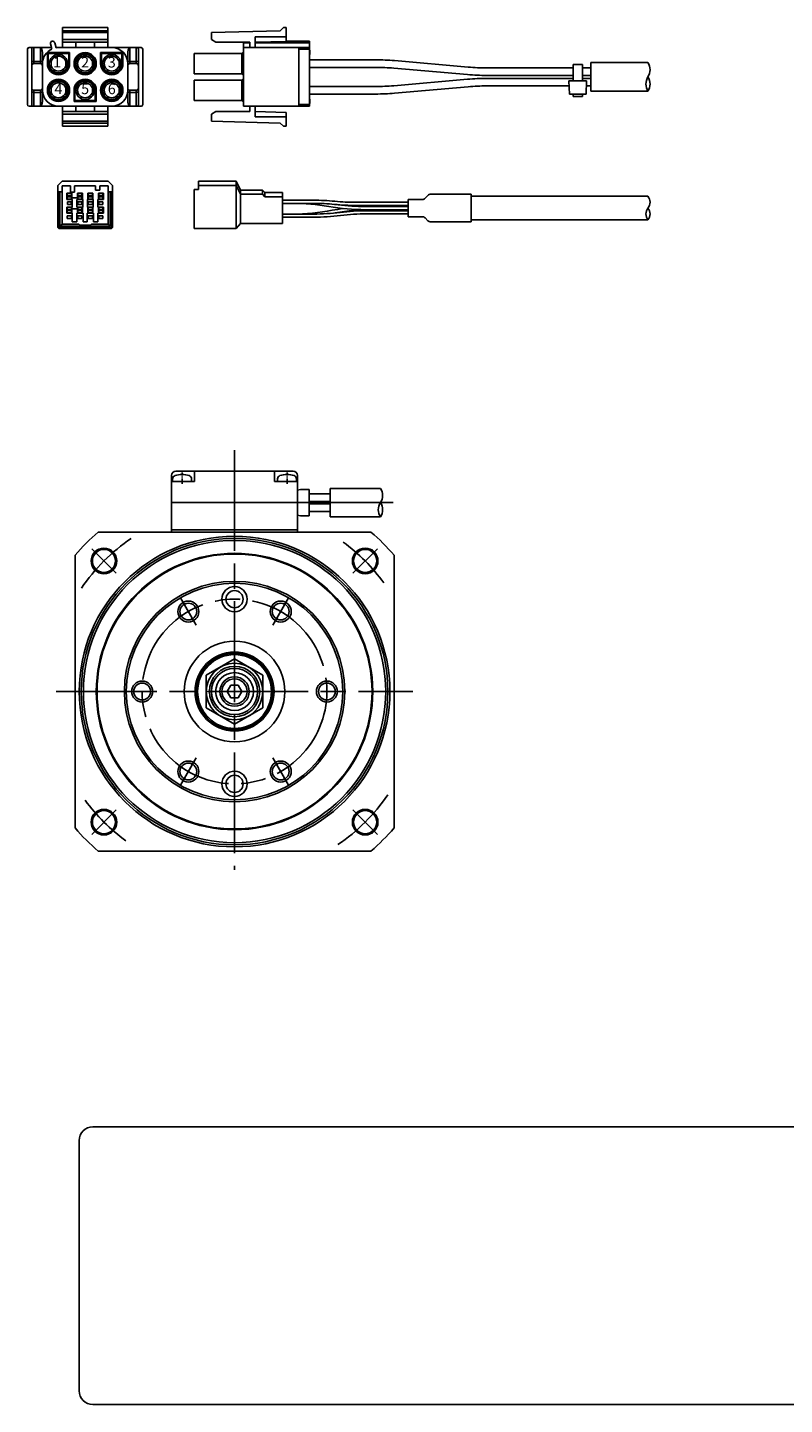
# Model space of a CAD drawing. Extents: x -452 to -51, y -10 to 351.
# Drawn here: x -452 to -272, y -10 to 319 of the extents above; entities that cross this region are included whole.
import ezdxf

# ---------------------------------------------------------------- set-up
doc = ezdxf.new("R2010")
doc.units = 0
doc.header["$MEASUREMENT"] = 0
doc.linetypes.add('DASH_CENTER', pattern=[36, 24, -3, 6, -3])
doc.linetypes.add('DOT_CENTER', pattern=[2, 1.25, -0.25, 0.25, -0.25])
doc.layers.get('0').update_dxf_attribs({"linetype": 'CONTINUOUS'})
doc.layers.add('1', color=7, linetype='CONTINUOUS')
doc.styles.add('CONVERTER_6', font='txt.shx', dxfattribs={"width": 0.9})

# ---------------------------------------------------------------- blocks, each defined once
blk = doc.blocks.new('NTC')
blk.add_lwpolyline([(4.58, -10.79), (319.39, -10.79, -0.414214), (324.9, -16.3), (324.9, -117.41, -0.414214), (319.39, -122.92), (4.58, -122.92, -0.414214), (-0.93, -117.41), (-0.93, -16.3, -0.414214)], format="xyb", close=True)

msp = doc.modelspace()

# ---------------------------------------------------------------- linework, layer by layer
at = {"color": 7, "linetype": 'Continuous'}
for p, q in [((-443.72, 318.51), (-432.92, 318.51)), ((-443.72, 318.51), (-443.72, 313.73)), ((-432.92, 318.51), (-432.92, 313.73)), ((-452.04, 313.35), (-452.04, 300.14)), ((-451.66, 313.73), (-446.32, 313.73)), ((-446.55, 314.62), (-446.23, 313.4)), ((-445.25, 313.69), (-445.57, 314.88)), ((-445.25, 313.73), (-424.99, 313.73)), ((-424.61, 313.35), (-424.61, 300.14)), ((-448.48, 309.92), (-448.48, 303.57)), ((-428.16, 303.24), (-428.16, 310.25)), ((-451.66, 299.76), (-424.99, 299.76)), ((-443.72, 299.76), (-443.72, 294.98)), ((-432.92, 299.76), (-432.92, 294.98)), ((-443.72, 294.98), (-432.92, 294.98))]:
    msp.add_line(p, q, dxfattribs=at)
at = {"color": 3, "linetype": 'Continuous'}
for p, q in [((-443.72, 317.75), (-432.92, 317.75)), ((-443.72, 317.29), (-432.92, 317.29)), ((-443.72, 315.64), (-432.92, 315.64)), ((-443.72, 315), (-432.92, 315)), ((-440.54, 315), (-440.54, 313.73)), ((-436.1, 315), (-436.1, 313.73)), ((-451.02, 312.94), (-451.02, 300.55)), ((-450.51, 313.73), (-450.51, 309.92)), ((-448.99, 309.92), (-448.99, 313.73)), ((-448.48, 312.25), (-448.48, 309.92)), ((-442.02, 312.57), (-447.32, 312.57)), ((-447.32, 312.57), (-447.1, 312.35)), ((-447.32, 312.57), (-447.32, 309.92)), ((-442.24, 312.35), (-447.1, 312.35)), ((-447.1, 312.35), (-447.1, 309.92)), ((-442.24, 312.35), (-442.02, 312.57)), ((-442.24, 309.92), (-442.24, 312.35)), ((-442.02, 309.92), (-442.02, 312.57)), ((-434.4, 312.35), (-434.62, 312.57)), ((-429.32, 312.57), (-434.62, 312.57)), ((-434.62, 312.57), (-434.62, 309.92)), ((-429.54, 312.35), (-434.4, 312.35)), ((-434.4, 312.35), (-434.4, 309.92)), ((-429.54, 312.35), (-429.32, 312.57)), ((-429.54, 309.92), (-429.54, 312.35)), ((-429.32, 309.92), (-429.32, 312.57)), ((-428.16, 310.25), (-428.16, 312.25)), ((-427.65, 313.73), (-427.65, 309.92)), ((-426.13, 309.92), (-426.13, 313.73)), ((-425.62, 312.94), (-425.62, 300.55)), ((-450.51, 310.42), (-448.99, 310.42)), ((-450.51, 309.92), (-448.99, 309.92)), ((-447.32, 309.92), (-447.1, 309.92)), ((-442.02, 309.92), (-442.24, 309.92)), ((-434.62, 309.92), (-434.4, 309.92)), ((-429.32, 309.92), (-429.54, 309.92)), ((-427.65, 310.42), (-426.13, 310.42)), ((-426.13, 309.92), (-427.65, 309.92)), ((-450.51, 303.57), (-448.99, 303.57)), ((-450.51, 303.57), (-450.51, 299.76)), ((-450.51, 303.07), (-448.99, 303.07)), ((-448.99, 299.76), (-448.99, 303.57)), ((-448.48, 303.57), (-448.48, 301.25)), ((-440.97, 303.57), (-440.75, 303.57)), ((-440.97, 303.57), (-440.97, 300.92)), ((-440.75, 303.57), (-440.75, 301.14)), ((-435.89, 301.14), (-435.89, 303.57)), ((-435.67, 303.57), (-435.89, 303.57)), ((-435.67, 300.92), (-435.67, 303.57)), ((-428.16, 301.25), (-428.16, 303.24)), ((-427.65, 303.57), (-427.65, 299.76)), ((-427.65, 303.57), (-426.13, 303.57)), ((-427.65, 303.07), (-426.13, 303.07)), ((-426.13, 299.76), (-426.13, 303.57)), ((-440.75, 301.14), (-440.97, 300.92)), ((-440.97, 300.92), (-435.67, 300.92)), ((-440.75, 301.14), (-435.89, 301.14)), ((-440.54, 299.76), (-440.54, 298.49)), ((-436.1, 299.76), (-436.1, 298.49)), ((-435.89, 301.14), (-435.67, 300.92)), ((-443.72, 298.49), (-432.92, 298.49)), ((-443.72, 297.86), (-432.92, 297.86)), ((-443.72, 296.21), (-432.92, 296.21)), ((-443.72, 295.74), (-432.92, 295.74))]:
    msp.add_line(p, q, dxfattribs=at)
for centre, radius in [((-444.67, 309.92), 2.18), ((-444.67, 309.92), 1.78), ((-438.32, 309.92), 2.65), ((-438.32, 309.92), 2.43), ((-438.32, 309.92), 2.18), ((-438.32, 309.92), 1.78), ((-431.97, 309.92), 2.18), ((-431.97, 309.92), 1.78), ((-444.67, 303.57), 2.65), ((-444.67, 303.57), 2.43), ((-444.67, 303.57), 2.18), ((-444.67, 303.57), 1.78), ((-438.32, 303.57), 2.18), ((-438.32, 303.57), 1.78), ((-431.97, 303.57), 2.65), ((-431.97, 303.57), 2.43), ((-431.97, 303.57), 2.18), ((-431.97, 303.57), 1.78)]:
    msp.add_circle(centre, radius, dxfattribs=at)
at = {"color": 7, "linetype": 'Continuous'}
for centre, radius, start, end in [((-446.06, 314.75), 0.508, 15, -165), ((-451.66, 313.35), 0.381, 90, 180), ((-444.67, 309.92), 3.81, 114.1218, 180), ((-444.67, 309.92), 3.81, 90, 98.7922), ((-431.97, 309.92), 3.81, 0, 90), ((-424.99, 313.35), 0.381, 0, 90), ((-444.67, 303.57), 3.81, 180, -90), ((-431.97, 303.57), 3.81, -90, 0), ((-451.66, 300.14), 0.381, 180, -90), ((-424.99, 300.14), 0.381, -90, 0)]:
    msp.add_arc(centre, radius, start, end, dxfattribs=at)
at = {"color": 3, "linetype": 'Continuous'}
for centre, radius, start, end in [((-450.51, 309.41), 0.508, 90, 180), ((-448.99, 309.41), 0.508, 0, 90), ((-444.67, 309.92), 2.65, 180, 0), ((-444.67, 309.92), 2.43, 180, 0), ((-431.97, 309.92), 2.65, 180, 0), ((-431.97, 309.92), 2.43, 180, 0), ((-427.65, 309.41), 0.508, 90, 180), ((-426.13, 309.41), 0.508, 0, 90), ((-438.32, 303.57), 2.65, 0, 180), ((-438.32, 303.57), 2.43, 0, 180), ((-450.51, 304.08), 0.508, 180, -90), ((-448.99, 304.08), 0.508, -90, 0), ((-427.65, 304.08), 0.508, 180, -90), ((-426.13, 304.08), 0.508, -90, 0)]:
    msp.add_arc(centre, radius, start, end, dxfattribs=at)
for points, knots in [([(-451.02, 312.94), (-451.02, 312.99), (-451.02, 313.07), (-451.02, 313.19), (-451.01, 313.29), (-451, 313.37), (-450.99, 313.45), (-450.98, 313.54), (-450.96, 313.63), (-450.95, 313.7), (-450.94, 313.73)], [0, 0, 0, 0, 0.1307911, 0.2554759, 0.3466814, 0.4322847, 0.5095525, 0.5912726, 0.6899508, 0.792609, 0.792609, 0.792609, 0.792609]), ([(-448.99, 313.73), (-448.97, 313.73), (-448.93, 313.73), (-448.88, 313.7), (-448.84, 313.67), (-448.81, 313.64), (-448.78, 313.6), (-448.75, 313.56), (-448.72, 313.51), (-448.7, 313.46), (-448.67, 313.41), (-448.65, 313.35), (-448.63, 313.29), (-448.61, 313.22), (-448.59, 313.15), (-448.57, 313.08), (-448.55, 313), (-448.54, 312.92), (-448.52, 312.84), (-448.51, 312.75), (-448.5, 312.65), (-448.49, 312.54), (-448.48, 312.4), (-448.48, 312.3), (-448.48, 312.25)], [0, 0, 0, 0, 0.058233, 0.113809, 0.162478, 0.210286, 0.258503, 0.307962, 0.363311, 0.418649, 0.479506, 0.540361, 0.607085, 0.673804, 0.74681, 0.819812, 0.899598, 0.97938, 1.065014, 1.147624, 1.250973, 1.358623, 1.505923, 1.660577, 1.660577, 1.660577, 1.660577]), ([(-428.16, 312.25), (-428.16, 312.3), (-428.16, 312.4), (-428.15, 312.54), (-428.14, 312.65), (-428.13, 312.75), (-428.12, 312.84), (-428.11, 312.92), (-428.09, 313), (-428.07, 313.08), (-428.06, 313.15), (-428.04, 313.22), (-428.02, 313.29), (-428, 313.35), (-427.97, 313.41), (-427.95, 313.46), (-427.92, 313.51), (-427.89, 313.56), (-427.87, 313.6), (-427.83, 313.64), (-427.8, 313.67), (-427.76, 313.7), (-427.71, 313.73), (-427.67, 313.73), (-427.65, 313.73)], [0, 0, 0, 0, 0.154654, 0.301954, 0.409604, 0.512953, 0.595563, 0.681197, 0.760979, 0.840765, 0.913767, 0.986772, 1.053491, 1.120215, 1.181071, 1.241928, 1.297266, 1.352615, 1.402073, 1.450291, 1.498099, 1.546768, 1.602343, 1.660577, 1.660577, 1.660577, 1.660577]), ([(-425.7, 313.73), (-425.69, 313.7), (-425.68, 313.63), (-425.66, 313.54), (-425.65, 313.45), (-425.64, 313.37), (-425.64, 313.29), (-425.63, 313.19), (-425.62, 313.07), (-425.62, 312.99), (-425.62, 312.94)], [0, 0, 0, 0, 0.1026582, 0.2013364, 0.2830565, 0.3603243, 0.4459275, 0.5371331, 0.6618178, 0.792609, 0.792609, 0.792609, 0.792609]), ([(-451.02, 310.25), (-451.02, 310.27), (-451.01, 310.3), (-450.96, 310.33), (-450.92, 310.36), (-450.86, 310.38), (-450.8, 310.39), (-450.72, 310.41), (-450.62, 310.42), (-450.55, 310.42), (-450.51, 310.42)], [0, 0, 0, 0, 0.0516325, 0.1015643, 0.1542864, 0.2051126, 0.274029, 0.3475542, 0.4545774, 0.5666724, 0.5666724, 0.5666724, 0.5666724]), ([(-448.48, 310.25), (-448.49, 310.27), (-448.5, 310.3), (-448.54, 310.33), (-448.58, 310.36), (-448.64, 310.38), (-448.7, 310.39), (-448.78, 310.41), (-448.88, 310.42), (-448.95, 310.42), (-448.99, 310.42)], [0, 0, 0, 0, 0.0516325, 0.1015643, 0.1542864, 0.2051126, 0.274029, 0.3475542, 0.4545774, 0.5666724, 0.5666724, 0.5666724, 0.5666724]), ([(-428.16, 310.25), (-428.16, 310.27), (-428.15, 310.3), (-428.1, 310.33), (-428.06, 310.36), (-428, 310.38), (-427.94, 310.39), (-427.86, 310.41), (-427.76, 310.42), (-427.69, 310.42), (-427.65, 310.42)], [0, 0, 0, 0, 0.0516324, 0.1015643, 0.1542864, 0.2051126, 0.2740291, 0.3475543, 0.4545774, 0.5666724, 0.5666724, 0.5666724, 0.5666724]), ([(-425.62, 310.25), (-425.63, 310.27), (-425.64, 310.3), (-425.68, 310.33), (-425.72, 310.36), (-425.78, 310.38), (-425.84, 310.39), (-425.92, 310.41), (-426.02, 310.42), (-426.09, 310.42), (-426.13, 310.42)], [0, 0, 0, 0, 0.0516325, 0.1015643, 0.1542864, 0.2051126, 0.274029, 0.3475542, 0.4545774, 0.5666724, 0.5666724, 0.5666724, 0.5666724]), ([(-451.02, 303.24), (-451.02, 303.23), (-451.01, 303.19), (-450.96, 303.16), (-450.92, 303.14), (-450.86, 303.12), (-450.8, 303.1), (-450.72, 303.08), (-450.62, 303.07), (-450.55, 303.07), (-450.51, 303.07)], [0, 0, 0, 0, 0.0516325, 0.1015643, 0.1542864, 0.2051126, 0.274029, 0.3475542, 0.4545774, 0.5666724, 0.5666724, 0.5666724, 0.5666724]), ([(-448.48, 303.24), (-448.49, 303.23), (-448.5, 303.19), (-448.54, 303.16), (-448.58, 303.14), (-448.64, 303.12), (-448.7, 303.1), (-448.78, 303.08), (-448.88, 303.07), (-448.95, 303.07), (-448.99, 303.07)], [0, 0, 0, 0, 0.0516324, 0.1015643, 0.1542864, 0.2051126, 0.2740291, 0.3475543, 0.4545774, 0.5666724, 0.5666724, 0.5666724, 0.5666724]), ([(-428.16, 303.24), (-428.16, 303.23), (-428.15, 303.19), (-428.1, 303.16), (-428.06, 303.14), (-428, 303.12), (-427.94, 303.1), (-427.86, 303.08), (-427.76, 303.07), (-427.69, 303.07), (-427.65, 303.07)], [0, 0, 0, 0, 0.0516325, 0.1015643, 0.1542864, 0.2051126, 0.274029, 0.3475542, 0.4545774, 0.5666724, 0.5666724, 0.5666724, 0.5666724]), ([(-425.62, 303.24), (-425.63, 303.23), (-425.64, 303.19), (-425.68, 303.16), (-425.72, 303.14), (-425.78, 303.12), (-425.84, 303.1), (-425.92, 303.08), (-426.02, 303.07), (-426.09, 303.07), (-426.13, 303.07)], [0, 0, 0, 0, 0.0516325, 0.1015643, 0.1542864, 0.2051126, 0.274029, 0.3475542, 0.4545774, 0.5666724, 0.5666724, 0.5666724, 0.5666724]), ([(-450.94, 299.76), (-450.95, 299.8), (-450.96, 299.86), (-450.98, 299.95), (-450.99, 300.04), (-451, 300.12), (-451.01, 300.2), (-451.02, 300.31), (-451.02, 300.42), (-451.02, 300.51), (-451.02, 300.55)], [0, 0, 0, 0, 0.1026582, 0.2013364, 0.2830565, 0.3603243, 0.4459275, 0.5371331, 0.6618178, 0.792609, 0.792609, 0.792609, 0.792609]), ([(-448.48, 301.25), (-448.48, 301.2), (-448.48, 301.1), (-448.49, 300.96), (-448.5, 300.84), (-448.51, 300.74), (-448.52, 300.65), (-448.54, 300.57), (-448.55, 300.49), (-448.57, 300.41), (-448.59, 300.34), (-448.61, 300.27), (-448.63, 300.21), (-448.65, 300.15), (-448.67, 300.09), (-448.7, 300.03), (-448.72, 299.98), (-448.75, 299.94), (-448.78, 299.9), (-448.81, 299.86), (-448.84, 299.82), (-448.88, 299.79), (-448.93, 299.77), (-448.97, 299.76), (-448.99, 299.76)], [0, 0, 0, 0, 0.154654, 0.301954, 0.409604, 0.512953, 0.595563, 0.681197, 0.760979, 0.840765, 0.913767, 0.986772, 1.053491, 1.120215, 1.181071, 1.241928, 1.297266, 1.352615, 1.402073, 1.450291, 1.498099, 1.546768, 1.602343, 1.660577, 1.660577, 1.660577, 1.660577]), ([(-427.65, 299.76), (-427.67, 299.76), (-427.71, 299.77), (-427.76, 299.79), (-427.8, 299.82), (-427.83, 299.86), (-427.87, 299.9), (-427.89, 299.94), (-427.92, 299.98), (-427.95, 300.03), (-427.97, 300.09), (-428, 300.15), (-428.02, 300.21), (-428.04, 300.27), (-428.06, 300.34), (-428.07, 300.41), (-428.09, 300.49), (-428.11, 300.57), (-428.12, 300.65), (-428.13, 300.74), (-428.14, 300.84), (-428.15, 300.96), (-428.16, 301.1), (-428.16, 301.2), (-428.16, 301.25)], [0, 0, 0, 0, 0.058233, 0.113809, 0.162478, 0.210286, 0.258503, 0.307962, 0.363311, 0.418649, 0.479506, 0.540361, 0.607085, 0.673804, 0.74681, 0.819812, 0.899598, 0.97938, 1.065014, 1.147624, 1.250973, 1.358623, 1.505923, 1.660577, 1.660577, 1.660577, 1.660577]), ([(-425.62, 300.55), (-425.62, 300.51), (-425.62, 300.42), (-425.63, 300.31), (-425.64, 300.2), (-425.64, 300.12), (-425.65, 300.04), (-425.66, 299.95), (-425.68, 299.86), (-425.69, 299.8), (-425.7, 299.76)], [0, 0, 0, 0, 0.1307911, 0.2554759, 0.3466814, 0.4322847, 0.5095525, 0.5912726, 0.6899508, 0.792609, 0.792609, 0.792609, 0.792609])]:
    msp.add_open_spline(points, degree=3, knots=knots, dxfattribs=at)
at = {"layer": '1', "color": 7, "linetype": 'Continuous'}
for p, q in [((-391.86, 317.75), (-391.1, 318.51)), ((-391.1, 318.51), (-390.47, 318.51)), ((-390.47, 318.51), (-390.47, 315.21)), ((-408.25, 317.29), (-391.86, 317.75)), ((-408.25, 315.64), (-408.25, 317.29)), ((-408.25, 315.64), (-407.15, 315)), ((-407.15, 315), (-399.1, 315)), ((-400.63, 299.76), (-400.63, 315)), ((-399.1, 313.73), (-399.1, 315)), ((-390.47, 315.21), (-397.83, 315)), ((-397.83, 315), (-397.83, 313.73)), ((-384.88, 315.26), (-390.47, 315.26)), ((-384.88, 315.26), (-384.88, 299.76)), ((-401.01, 312.35), (-412.31, 312.35)), ((-412.31, 312.35), (-412.31, 307.49)), ((-401.01, 312.35), (-400.63, 312.57)), ((-400.63, 313.73), (-387.42, 313.73)), ((-387.42, 313.73), (-384.88, 313.73)), ((-384.88, 313.1), (-384.79, 313.1)), ((-384.88, 312.08), (-384.79, 312.08)), ((-384.79, 313.1), (-384.79, 312.08)), ((-384.88, 310.82), (-369.13, 310.82)), ((-384.88, 309.02), (-369.13, 309.02)), ((-364.77, 308.83), (-347.21, 307.29)), ((-347.05, 309.09), (-364.61, 310.62)), ((-342.7, 308.9), (-322.08, 308.9)), ((-322.08, 305.8), (-322.08, 309.7)), ((-322.08, 309.7), (-319.88, 309.7)), ((-319.88, 309.7), (-319.88, 305.8)), ((-319.88, 308.9), (-317.88, 308.9)), ((-317.88, 310.15), (-304.25, 310.15)), ((-317.88, 303.35), (-317.88, 310.15)), ((-412.31, 307.49), (-401.01, 307.49)), ((-412.31, 306), (-412.31, 301.14)), ((-401.01, 306), (-412.31, 306)), ((-401.01, 307.49), (-400.63, 307.27)), ((-400.63, 306.22), (-401.01, 306)), ((-347.21, 306.2), (-364.77, 304.66)), ((-342.7, 307.1), (-322.08, 307.1)), ((-322.08, 306.4), (-342.7, 306.4)), ((-318.88, 305.8), (-323.08, 305.8)), ((-323.08, 305.8), (-322.98, 302.6)), ((-319.88, 307.1), (-317.88, 307.1)), ((-317.88, 306.4), (-319.88, 306.4)), ((-318.98, 302.6), (-318.88, 305.8)), ((-369.13, 304.47), (-384.88, 304.47)), ((-369.13, 302.67), (-384.88, 302.67)), ((-364.61, 302.87), (-347.05, 304.41)), ((-323.04, 304.6), (-342.7, 304.6)), ((-322.98, 302.6), (-318.98, 302.6)), ((-322.08, 302.6), (-322.08, 302.1)), ((-322.08, 302.1), (-319.88, 302.1)), ((-319.88, 302.1), (-319.88, 302.6)), ((-317.88, 304.6), (-318.92, 304.6)), ((-317.88, 303.35), (-304.25, 303.35)), ((-412.31, 301.14), (-401.01, 301.14)), ((-400.63, 300.92), (-401.01, 301.14)), ((-387.42, 299.76), (-400.63, 299.76)), ((-399.1, 298.49), (-399.1, 299.76)), ((-397.83, 299.76), (-397.83, 298.49)), ((-384.88, 299.76), (-387.42, 299.76)), ((-384.79, 301.41), (-384.88, 301.41)), ((-384.79, 300.4), (-384.88, 300.4)), ((-384.79, 301.41), (-384.79, 300.4)), ((-407.15, 298.49), (-408.25, 297.86)), ((-408.25, 296.21), (-408.25, 297.86)), ((-391.86, 295.74), (-408.25, 296.21)), ((-399.1, 298.49), (-407.15, 298.49)), ((-397.83, 298.49), (-390.47, 298.28)), ((-391.1, 294.98), (-391.86, 295.74)), ((-390.47, 298.28), (-390.47, 294.98)), ((-390.47, 294.98), (-391.1, 294.98)), ((-443.82, 281.9), (-444.82, 280.9)), ((-444.82, 270.85), (-444.82, 280.9)), ((-443.82, 281.9), (-432.82, 281.9)), ((-431.82, 280.9), (-432.82, 281.9)), ((-431.82, 280.9), (-431.82, 270.85)), ((-412.31, 279.9), (-411.31, 279.9)), ((-412.31, 270.6), (-412.31, 279.9)), ((-411.31, 281.9), (-402.31, 281.9)), ((-411.31, 279.9), (-411.31, 281.9)), ((-411.31, 280.9), (-402.31, 280.9)), ((-402.31, 280.9), (-402.31, 281.9)), ((-402.31, 281.9), (-401.31, 279.8)), ((-402.31, 280.9), (-401.31, 278.8)), ((-402.31, 270.6), (-402.31, 280.9)), ((-401.31, 279.8), (-401.31, 278.8)), ((-401.31, 279.8), (-396.11, 279.8)), ((-396.11, 278.8), (-396.11, 279.8)), ((-396.11, 279.8), (-395.51, 279.2)), ((-395.51, 279.2), (-395.51, 278.2)), ((-395.51, 279.2), (-391.31, 279.2)), ((-391.31, 279.2), (-391.31, 271.8)), ((-401.31, 278.8), (-401.31, 271.8)), ((-401.31, 278.8), (-396.11, 278.8)), ((-396.11, 278.8), (-395.51, 278.2)), ((-395.51, 278.2), (-391.31, 278.2)), ((-391.31, 277.37), (-383.88, 277.37)), ((-391.31, 276.62), (-383.88, 276.62)), ((-373.86, 276.87), (-361.36, 276.87)), ((-361.36, 276.12), (-373.86, 276.12)), ((-371.56, 275.87), (-361.36, 275.87)), ((-361.36, 277.55), (-358.02, 277.55)), ((-361.36, 273.45), (-361.36, 277.55)), ((-357.32, 277.84), (-356.65, 278.5)), ((-355.95, 278.8), (-346.36, 278.8)), ((-346.36, 278.8), (-346.36, 272.7)), ((-346.36, 278.3), (-346.36, 272.2)), ((-346.36, 278.3), (-304.25, 278.3)), ((-391.31, 274.07), (-388.88, 274.07)), ((-391.31, 274.07), (-383.88, 274.07)), ((-391.31, 273.32), (-383.88, 273.32)), ((-371.56, 275.12), (-361.36, 275.12)), ((-371.21, 274.87), (-361.36, 274.87)), ((-361.36, 274.12), (-371.21, 274.12)), ((-358.02, 273.45), (-361.36, 273.45)), ((-356.65, 272.49), (-357.32, 273.15)), ((-346.36, 272.7), (-304.25, 272.7)), ((-444.82, 270.85), (-444.57, 270.6)), ((-432.07, 270.6), (-444.57, 270.6)), ((-431.82, 270.85), (-432.07, 270.6)), ((-402.31, 270.6), (-412.31, 270.6)), ((-401.31, 271.8), (-402.31, 270.6)), ((-391.31, 271.8), (-401.31, 271.8)), ((-346.36, 272.2), (-355.95, 272.2)), ((-417.73, 210.32), (-417.73, 211.82)), ((-417.73, 210.32), (-412.23, 210.32)), ((-417.73, 205.32), (-417.73, 210.32)), ((-417.48, 210.32), (-417.48, 211.01)), ((-416.73, 212.82), (-412.23, 212.82)), ((-412.98, 211.01), (-412.98, 210.32)), ((-412.23, 212.82), (-393.23, 212.82)), ((-412.23, 210.32), (-412.23, 212.82)), ((-393.23, 212.82), (-388.73, 212.82)), ((-393.23, 212.82), (-393.23, 210.32)), ((-393.23, 210.32), (-387.73, 210.32)), ((-392.48, 210.32), (-392.48, 211.01)), ((-387.98, 211.01), (-387.98, 210.32)), ((-387.73, 211.82), (-387.73, 210.32)), ((-387.73, 210.32), (-387.73, 205.32)), ((-387.73, 208.32), (-386.98, 208.47)), ((-386.98, 208.47), (-384.98, 208.47)), ((-384.98, 208.47), (-384.98, 202.17)), ((-384.98, 207.42), (-379.98, 207.42)), ((-379.98, 208.72), (-367.98, 208.72)), ((-379.98, 208.72), (-379.98, 201.92)), ((-387.73, 205.32), (-417.73, 205.32)), ((-417.73, 205.32), (-417.73, 198.82)), ((-387.73, 198.82), (-387.73, 205.32)), ((-379.98, 205.62), (-384.98, 205.62)), ((-384.98, 205.02), (-379.98, 205.02)), ((-386.98, 202.17), (-387.73, 202.32)), ((-384.98, 202.17), (-386.98, 202.17)), ((-379.98, 203.22), (-384.98, 203.22)), ((-367.98, 201.92), (-379.98, 201.92)), ((-370.23, 198.32), (-435.22, 198.32)), ((-387.73, 198.82), (-417.73, 198.82)), ((-417.73, 198.82), (-417.73, 198.32)), ((-387.73, 198.82), (-417.73, 198.82)), ((-387.73, 198.82), (-387.73, 198.32)), ((-440.73, 127.82), (-440.73, 192.81)), ((-364.73, 192.81), (-364.73, 127.82)), ((-409.48, 164.21), (-402.73, 168.11)), ((-402.73, 168.11), (-395.98, 164.21)), ((-409.48, 156.42), (-409.48, 164.21)), ((-395.98, 164.21), (-395.98, 156.42)), ((-403.59, 161.82), (-404.46, 160.32)), ((-401.86, 161.82), (-403.59, 161.82)), ((-400.99, 160.32), (-401.86, 161.82)), ((-404.46, 160.32), (-403.59, 158.82)), ((-403.59, 158.82), (-401.86, 158.82)), ((-401.86, 158.82), (-400.99, 160.32)), ((-402.73, 152.52), (-409.48, 156.42)), ((-395.98, 156.42), (-402.73, 152.52)), ((-435.22, 122.32), (-370.23, 122.32))]:
    msp.add_line(p, q, dxfattribs=at)
at = {"layer": '1', "color": 3, "linetype": 'Continuous'}
for p, q in [((-390.47, 316.27), (-397.83, 316.27)), ((-397.83, 316.27), (-397.83, 315)), ((-401.01, 307.49), (-401.01, 312.35)), ((-399.1, 314.88), (-400.63, 314.88)), ((-397.83, 314.88), (-384.88, 314.88)), ((-387.42, 299.76), (-387.42, 313.73)), ((-387.42, 313.35), (-384.88, 313.35)), ((-384.88, 313.08), (-384.79, 313.08)), ((-384.88, 313.03), (-384.79, 313.03)), ((-384.88, 312.95), (-384.79, 312.95)), ((-384.88, 312.86), (-384.79, 312.86)), ((-384.88, 312.82), (-384.79, 312.82)), ((-384.88, 312.73), (-384.79, 312.73)), ((-384.88, 312.69), (-384.79, 312.69)), ((-384.88, 312.64), (-384.79, 312.64)), ((-384.88, 312.56), (-384.79, 312.56)), ((-384.88, 312.53), (-384.79, 312.53)), ((-384.88, 312.49), (-384.79, 312.49)), ((-384.88, 312.41), (-384.79, 312.41)), ((-384.88, 312.32), (-384.79, 312.32)), ((-384.88, 312.25), (-384.79, 312.25)), ((-384.88, 312.19), (-384.79, 312.19)), ((-384.88, 312.15), (-384.79, 312.15)), ((-384.88, 312.1), (-384.79, 312.1)), ((-401.01, 301.14), (-401.01, 306)), ((-384.88, 300.14), (-387.42, 300.14)), ((-384.79, 301.39), (-384.88, 301.39)), ((-384.79, 301.33), (-384.88, 301.33)), ((-384.79, 301.24), (-384.88, 301.24)), ((-384.79, 301.13), (-384.88, 301.13)), ((-384.79, 300.98), (-384.88, 300.98)), ((-384.79, 300.83), (-384.88, 300.83)), ((-384.79, 300.68), (-384.88, 300.68)), ((-384.79, 300.57), (-384.88, 300.57)), ((-384.79, 300.48), (-384.88, 300.48)), ((-384.79, 300.42), (-384.88, 300.42)), ((-397.83, 298.49), (-397.83, 297.22)), ((-397.83, 297.22), (-390.47, 297.22)), ((-443.82, 279.4), (-444.82, 279.4)), ((-444.57, 270.6), (-444.57, 279.4)), ((-444.32, 279.4), (-444.32, 271.2)), ((-443.82, 280.8), (-441.82, 280.8)), ((-443.82, 271.7), (-443.82, 280.8)), ((-442.67, 279.05), (-442.67, 277.55)), ((-441.47, 279.05), (-442.67, 279.05)), ((-442.57, 279.05), (-442.57, 277.65)), ((-441.82, 279.3), (-441.82, 280.8)), ((-440.82, 279.3), (-441.82, 279.3)), ((-441.57, 279.05), (-441.57, 277.65)), ((-441.47, 277.55), (-441.47, 279.05)), ((-440.82, 280.8), (-435.82, 280.8)), ((-440.82, 280.8), (-440.82, 279.3)), ((-438.97, 279.05), (-440.17, 279.05)), ((-440.17, 279.05), (-440.17, 277.55)), ((-440.07, 279.05), (-440.07, 277.65)), ((-439.07, 279.05), (-439.07, 277.65)), ((-438.97, 277.55), (-438.97, 279.05)), ((-437.67, 279.05), (-437.67, 277.55)), ((-436.47, 279.05), (-437.67, 279.05)), ((-437.57, 279.05), (-437.57, 277.65)), ((-436.57, 279.05), (-436.57, 277.65)), ((-436.47, 277.55), (-436.47, 279.05)), ((-435.82, 279.8), (-435.82, 280.8)), ((-434.82, 279.8), (-435.82, 279.8)), ((-433.97, 279.05), (-435.17, 279.05)), ((-435.17, 279.05), (-435.17, 277.55)), ((-435.07, 277.65), (-435.07, 279.05)), ((-434.82, 280.8), (-432.82, 280.8)), ((-434.82, 280.8), (-434.82, 279.8)), ((-434.07, 277.65), (-434.07, 279.05)), ((-433.97, 277.55), (-433.97, 279.05)), ((-432.82, 280.8), (-432.82, 271.7)), ((-431.82, 279.4), (-432.82, 279.4)), ((-432.32, 279.4), (-432.32, 271.2)), ((-432.07, 279.4), (-432.07, 270.6)), ((-442.67, 278.25), (-442.57, 278.25)), ((-442.67, 277.55), (-441.37, 277.55)), ((-441.37, 275.75), (-442.67, 275.75)), ((-442.67, 275.75), (-442.67, 274.25)), ((-441.57, 278.5), (-442.57, 278.5)), ((-441.57, 278.4), (-442.57, 278.4)), ((-441.57, 278.3), (-442.57, 278.3)), ((-441.57, 278.2), (-442.57, 278.2)), ((-441.57, 277.65), (-442.57, 277.65)), ((-442.57, 275.75), (-442.57, 274.35)), ((-442.52, 276.95), (-442.52, 276.35)), ((-441.62, 276.95), (-442.52, 276.95)), ((-442.52, 276.35), (-441.62, 276.35)), ((-441.62, 276.35), (-441.62, 276.95)), ((-441.47, 278.45), (-441.57, 278.45)), ((-441.57, 275.75), (-441.57, 274.35)), ((-440.17, 277.95), (-441.47, 277.95)), ((-441.47, 274.25), (-441.47, 275.75)), ((-441.37, 275.75), (-441.37, 277.55)), ((-440.27, 277.55), (-438.87, 277.55)), ((-440.27, 277.55), (-440.27, 275.75)), ((-438.87, 275.75), (-440.27, 275.75)), ((-440.17, 278.25), (-440.07, 278.25)), ((-440.17, 275.75), (-440.17, 274.25)), ((-439.07, 278.5), (-440.07, 278.5)), ((-439.07, 278.4), (-440.07, 278.4)), ((-439.07, 278.3), (-440.07, 278.3)), ((-439.07, 278.2), (-440.07, 278.2)), ((-439.07, 277.65), (-440.07, 277.65)), ((-439.07, 276.95), (-440.07, 276.95)), ((-440.07, 276.95), (-440.07, 276.35)), ((-440.07, 276.35), (-439.07, 276.35)), ((-440.07, 275.75), (-440.07, 274.35)), ((-438.97, 278.45), (-439.07, 278.45)), ((-439.07, 276.35), (-439.07, 276.95)), ((-439.07, 275.75), (-439.07, 274.35)), ((-438.97, 274.25), (-438.97, 275.75)), ((-438.87, 275.75), (-438.87, 277.55)), ((-437.77, 277.55), (-437.77, 275.75)), ((-437.77, 277.55), (-436.37, 277.55)), ((-436.37, 275.75), (-437.77, 275.75)), ((-437.67, 278.25), (-437.57, 278.25)), ((-437.67, 275.75), (-437.67, 274.25)), ((-436.57, 278.5), (-437.57, 278.5)), ((-436.57, 278.4), (-437.57, 278.4)), ((-436.57, 278.3), (-437.57, 278.3)), ((-436.57, 278.2), (-437.57, 278.2)), ((-436.57, 277.65), (-437.57, 277.65)), ((-436.57, 276.95), (-437.57, 276.95)), ((-436.57, 276.95), (-437.57, 276.95)), ((-437.57, 276.95), (-437.57, 276.35)), ((-437.57, 276.95), (-437.57, 276.35)), ((-437.57, 276.35), (-436.57, 276.35)), ((-437.57, 276.35), (-436.57, 276.35)), ((-437.57, 275.75), (-437.57, 274.35)), ((-436.47, 278.45), (-436.57, 278.45)), ((-436.57, 276.35), (-436.57, 276.95)), ((-436.57, 276.35), (-436.57, 276.95)), ((-436.57, 275.75), (-436.57, 274.35)), ((-436.47, 274.25), (-436.47, 275.75)), ((-436.37, 275.75), (-436.37, 277.55)), ((-435.27, 277.55), (-435.27, 275.75)), ((-435.27, 277.55), (-433.97, 277.55)), ((-433.97, 275.75), (-435.27, 275.75)), ((-435.07, 278.45), (-435.17, 278.45)), ((-435.17, 275.75), (-435.17, 274.25)), ((-434.07, 278.5), (-435.07, 278.5)), ((-434.07, 278.4), (-435.07, 278.4)), ((-434.07, 278.3), (-435.07, 278.3)), ((-434.07, 278.2), (-435.07, 278.2)), ((-434.07, 277.65), (-435.07, 277.65)), ((-435.07, 274.35), (-435.07, 275.75)), ((-435.02, 276.95), (-435.02, 276.35)), ((-434.12, 276.95), (-435.02, 276.95)), ((-435.02, 276.35), (-434.12, 276.35)), ((-434.12, 276.35), (-434.12, 276.95)), ((-434.07, 278.25), (-433.97, 278.25)), ((-434.07, 274.35), (-434.07, 275.75)), ((-433.97, 274.25), (-433.97, 275.75)), ((-442.67, 274.95), (-442.57, 274.95)), ((-442.67, 274.25), (-441.37, 274.25)), ((-441.57, 275.2), (-442.57, 275.2)), ((-441.57, 275.1), (-442.57, 275.1)), ((-441.57, 275), (-442.57, 275)), ((-441.57, 274.9), (-442.57, 274.9)), ((-441.57, 274.35), (-442.57, 274.35)), ((-441.57, 273.65), (-442.57, 273.65)), ((-442.57, 273.65), (-442.57, 273.05)), ((-442.57, 273.05), (-441.57, 273.05)), ((-441.47, 275.15), (-441.57, 275.15)), ((-441.57, 273.05), (-441.57, 273.65)), ((-441.47, 275.35), (-440.17, 275.35)), ((-441.37, 272.2), (-441.37, 274.25)), ((-440.32, 274.25), (-440.32, 272.2)), ((-440.32, 274.25), (-438.82, 274.25)), ((-440.17, 274.95), (-440.07, 274.95)), ((-439.07, 275.2), (-440.07, 275.2)), ((-439.07, 275.1), (-440.07, 275.1)), ((-439.07, 275), (-440.07, 275)), ((-439.07, 274.9), (-440.07, 274.9)), ((-439.07, 274.35), (-440.07, 274.35)), ((-440.07, 273.65), (-440.07, 273.05)), ((-439.07, 273.65), (-440.07, 273.65)), ((-440.07, 273.05), (-439.07, 273.05)), ((-438.97, 275.15), (-439.07, 275.15)), ((-439.07, 273.05), (-439.07, 273.65)), ((-438.82, 272.2), (-438.82, 274.25)), ((-437.82, 274.25), (-436.32, 274.25)), ((-437.82, 274.25), (-437.82, 272.2)), ((-437.67, 274.95), (-437.57, 274.95)), ((-436.57, 275.2), (-437.57, 275.2)), ((-436.57, 275.1), (-437.57, 275.1)), ((-436.57, 275), (-437.57, 275)), ((-436.57, 274.9), (-437.57, 274.9)), ((-436.57, 274.35), (-437.57, 274.35)), ((-436.57, 273.65), (-437.57, 273.65)), ((-437.57, 273.65), (-437.57, 273.05)), ((-437.57, 273.05), (-436.57, 273.05)), ((-436.47, 275.15), (-436.57, 275.15)), ((-436.57, 273.05), (-436.57, 273.65)), ((-436.32, 272.2), (-436.32, 274.25)), ((-435.27, 274.25), (-433.97, 274.25)), ((-435.27, 274.25), (-435.27, 272.2)), ((-435.07, 275.15), (-435.17, 275.15)), ((-434.07, 275.2), (-435.07, 275.2)), ((-434.07, 275.1), (-435.07, 275.1)), ((-434.07, 275), (-435.07, 275)), ((-434.07, 274.9), (-435.07, 274.9)), ((-434.07, 274.35), (-435.07, 274.35)), ((-434.07, 273.65), (-435.07, 273.65)), ((-435.07, 273.65), (-435.07, 273.05)), ((-435.07, 273.05), (-434.07, 273.05)), ((-434.07, 274.95), (-433.97, 274.95)), ((-434.07, 273.05), (-434.07, 273.65)), ((-431.82, 270.85), (-444.82, 270.85)), ((-443.82, 271.7), (-444.32, 271.2)), ((-432.32, 271.2), (-444.32, 271.2)), ((-439.82, 271.7), (-443.82, 271.7)), ((-440.32, 272.2), (-441.37, 272.2)), ((-439.57, 271.45), (-439.82, 271.7)), ((-437.07, 271.45), (-439.57, 271.45)), ((-437.82, 272.2), (-438.82, 272.2)), ((-436.82, 271.7), (-437.07, 271.45)), ((-432.82, 271.7), (-436.82, 271.7)), ((-435.32, 272.2), (-436.32, 272.2)), ((-432.82, 271.7), (-432.32, 271.2))]:
    msp.add_line(p, q, dxfattribs=at)
at = {"layer": '1', "color": 3, "linetype": 'DASH_CENTER'}
for p, q in [((-402.73, 217.82), (-402.73, 117.82)), ((-364.98, 205.32), (-387.73, 205.32)), ((-436.76, 194.34), (-430.92, 188.51)), ((-368.7, 194.34), (-374.53, 188.51)), ((-415.6, 182.62), (-411.85, 176.12)), ((-389.85, 182.62), (-393.6, 176.12)), ((-445.23, 160.32), (-360.23, 160.32)), ((-415.6, 138.02), (-411.85, 144.51)), ((-389.85, 138.02), (-393.6, 144.51)), ((-436.76, 126.29), (-430.92, 132.12)), ((-368.7, 126.29), (-374.53, 132.12))]:
    msp.add_line(p, q, dxfattribs=at)
at = {"layer": '1', "color": 3, "linetype": 'DOT_CENTER'}
for p, q in [((-415.23, 209.81), (-415.23, 212.53)), ((-390.23, 209.81), (-390.23, 212.53))]:
    msp.add_line(p, q, dxfattribs=at)
at = {"layer": '1', "color": 7, "linetype": 'Continuous'}
for centre, radius in [((-402.73, 160.32), 37), ((-402.73, 160.32), 36.52), ((-433.84, 191.43), 2.75), ((-371.61, 191.43), 2.75), ((-402.73, 160.32), 32.75), ((-402.73, 160.32), 26.25), ((-402.73, 182.32), 3), ((-402.73, 182.32), 2.05), ((-413.73, 179.37), 2), ((-391.73, 179.37), 2), ((-402.73, 160.32), 12), ((-402.73, 160.32), 9.1), ((-402.73, 160.32), 6), ((-402.73, 160.32), 5.5), ((-402.73, 160.32), 4.5), ((-424.73, 160.32), 2), ((-402.73, 160.32), 3.5), ((-402.73, 160.32), 3), ((-380.73, 160.32), 2), ((-413.73, 141.26), 2), ((-402.73, 138.32), 3), ((-391.73, 141.26), 2), ((-402.73, 138.32), 2.05), ((-433.84, 129.2), 2.75), ((-371.61, 129.2), 2.75)]:
    msp.add_circle(centre, radius, dxfattribs=at)
at = {"layer": '1', "color": 3, "linetype": 'Continuous'}
for centre, radius in [((-402.73, 160.32), 36.01), ((-433.84, 191.43), 3.05), ((-371.61, 191.43), 3.05), ((-402.73, 160.32), 32.93), ((-402.73, 160.32), 25.79), ((-413.73, 179.37), 2.5), ((-391.73, 179.37), 2.5), ((-402.73, 160.32), 9.4), ((-402.73, 160.32), 8.8), ((-402.73, 160.32), 6.75), ((-424.73, 160.32), 2.5), ((-380.73, 160.32), 2.5), ((-413.73, 141.26), 2.5), ((-391.73, 141.26), 2.5), ((-433.84, 129.2), 3.05), ((-371.61, 129.2), 3.05)]:
    msp.add_circle(centre, radius, dxfattribs=at)
at = {"layer": '1', "color": 3, "linetype": 'DASH_CENTER'}
msp.add_circle((-402.73, 160.32), 22, dxfattribs=at)
at = {"layer": '1', "color": 7, "linetype": 'Continuous'}
for centre, radius, start, end in [((-369.13, 259.02), 51.8, 85, 90), ((-369.13, 259.02), 50, 85, 90), ((-342.7, 358.9), 50, -95, -90), ((-342.7, 358.9), 51.8, -95, -90), ((-342.7, 254.6), 51.8, 90, 95), ((-369.13, 354.47), 50, -90, -85), ((-369.13, 354.47), 51.8, -90, -85), ((-342.7, 254.6), 50, 90, 95), ((-388.88, 226.62), 50, 80.1008, 90), ((-383.88, 226.62), 50.75, 84.2894, 90), ((-383.88, 226.62), 50, 84.2894, 90), ((-371.56, 325.87), 50.75, -99.8992, -90), ((-373.86, 326.87), 50.75, -95.7106, -90), ((-373.86, 326.87), 50, -95.7106, -90), ((-371.56, 325.87), 50, -97.4735, -90), ((-358.02, 278.55), 1, -90, -45), ((-355.95, 277.8), 1, 90, 135), ((-388.88, 324.07), 50, -90, -79.1532), ((-383.88, 324.07), 50, -90, -82.7748), ((-383.88, 324.07), 50.75, -90, -82.7748), ((-369.92, 225.12), 50.75, 97.8392, 100.8468), ((-369.92, 225.12), 50, 90, 100.1768), ((-371.21, 224.12), 50.75, 90, 97.2252), ((-371.21, 224.12), 50, 90, 97.2252), ((-358.02, 272.45), 1, 45, 90), ((-355.95, 273.2), 1, -135, -90), ((-416.73, 211.82), 1, 90, 180), ((-416.68, 211.01), 0.8, 106.1914, 180), ((-415.23, 206.02), 6, 73.8086, 106.1914), ((-413.78, 211.01), 0.8, 0, 73.8086), ((-391.68, 211.01), 0.8, 106.1914, 180), ((-390.23, 206.02), 6, 73.8086, 106.1914), ((-388.73, 211.82), 1, 0, 90), ((-388.78, 211.01), 0.8, 0, 73.8086), ((-402.73, 160.32), 50, 130.5358, 139.4642), ((-402.73, 160.32), 50, 40.5358, 49.4642), ((-402.73, 160.32), 50, -139.4642, -130.5358), ((-402.73, 160.32), 50, -49.4642, -40.5358)]:
    msp.add_arc(centre, radius, start, end, dxfattribs=at)
at = {"layer": '1', "color": 3, "linetype": 'Continuous'}
for centre, radius, start, end in [((-306.89, 308.45), 3.14, -32.7791, 32.7791), ((-301.61, 305.05), 3.14, 147.2209, -147.2209), ((-306.89, 305.05), 3.14, -32.7791, 32.7791), ((-305.96, 276.9), 2.21, -39.3076, 39.3076), ((-302.54, 274.1), 2.21, 140.6924, -140.6924), ((-305.96, 274.1), 2.21, -39.3076, 39.3076), ((-370.62, 207.02), 3.14, -32.7791, 32.7791), ((-365.34, 203.62), 3.14, 147.2209, -147.2209), ((-370.62, 203.62), 3.14, -32.7791, 32.7791)]:
    msp.add_arc(centre, radius, start, end, dxfattribs=at)
at = {"layer": '1', "color": 3, "linetype": 'DASH_CENTER'}
for start, end in [(124, 146), (36, 54), (-56, -34), (-144, -126)]:
    msp.add_arc((-402.73, 160.32), 44, start, end, dxfattribs=at)

# ---------------------------------------------------------------- block references
at = {"linetype": 'Continuous', "xscale": 0.59, "yscale": 0.59, "zscale": 0.59}
msp.add_blockref('NTC', (-439.19, 62.99), dxfattribs=at)

# ---------------------------------------------------------------- texts
at = {"layer": '1', "color": 3, "char_height": 2.5, "attachment_point": 5, "style": 'CONVERTER_6'}
for s, insert in [('1', (-444.98, 309.92)), ('2', (-438.32, 309.92)), ('3', (-431.97, 309.92)), ('4', (-444.67, 303.57)), ('5', (-438.32, 303.57)), ('6', (-431.97, 303.57))]:
    msp.add_mtext(s, dxfattribs=dict(at, insert=insert))

doc.saveas('drawing.dxf')
